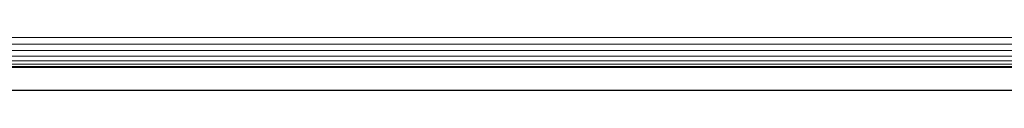
# Model space of a CAD drawing. Units: millimetres. Extents: x -2233 to 578302, y -1972 to 596964.
# Drawn here: x 3837 to 4062, y 3679 to 3691 of the extents above; entities that cross this region are included whole.
import ezdxf

# ---------------------------------------------------------------- set-up
doc = ezdxf.new("R2010")
doc.units = ezdxf.units.MM
doc.layers.add('Контур', color=7, linetype='Continuous', lineweight=15)

msp = doc.modelspace()

# ---------------------------------------------------------------- linework, layer by layer
at = {"layer": 'Контур'}
for p, q in [((3668.884, 3690.896), (4453.963, 3690.896)), ((3668.884, 3689.395), (4453.963, 3689.395)), ((3668.994, 3687.94), (4453.887, 3687.94)), ((3669.484, 3686.631), (4453.396, 3686.631)), ((3669.79, 3685.554), (4453.085, 3685.554)), ((3669.981, 3684.769), (4452.889, 3684.769)), ((3670.074, 3684.297), (4452.795, 3684.297)), ((4452.748, 3684.06), (3670.121, 3684.06)), ((4511.74, 3678.793), (3611.74, 3678.791)), ((3611.74, 3678.791), (4462.091, 3678.793)), ((3711.704, 3678.832), (4411.704, 3678.832))]:
    msp.add_line(p, q, dxfattribs=at)

doc.saveas('drawing.dxf')
